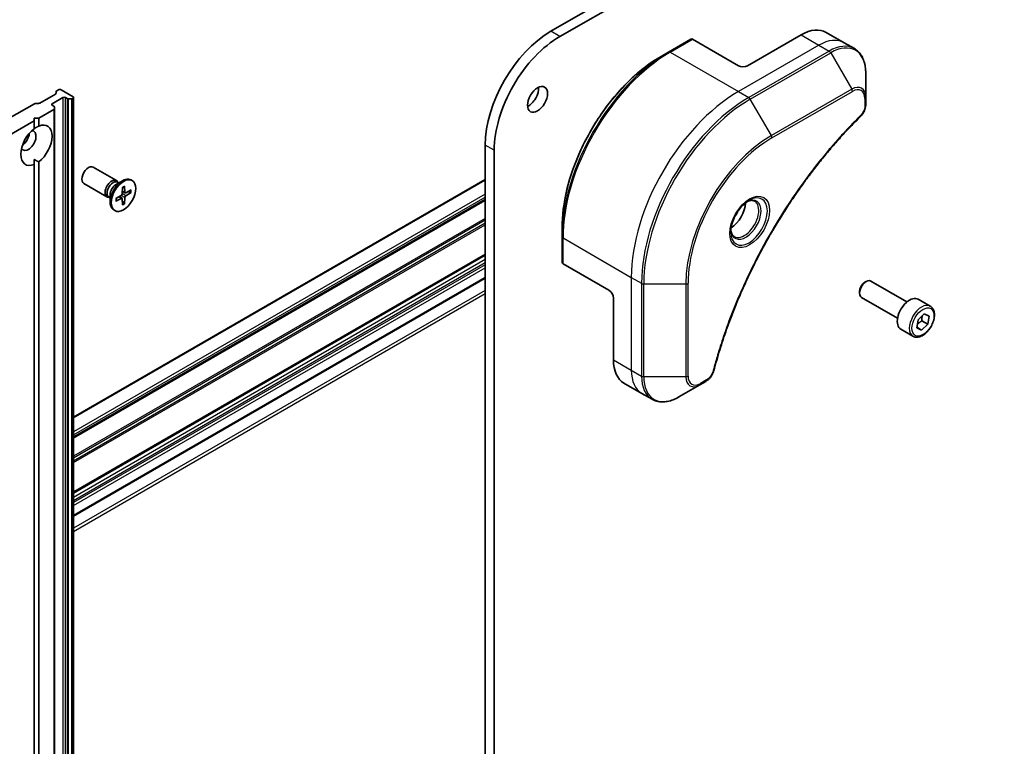
# Model space of a CAD drawing. Units: millimetres. Extents: x -1900 to 6045, y 36 to 1441.
# Drawn here: x -460 to -304, y 398 to 513 of the extents above; entities that cross this region are included whole.
import ezdxf

# ---------------------------------------------------------------- set-up
doc = ezdxf.new("R2010")
doc.units = ezdxf.units.MM
doc.header["$LTSCALE"] = 4.5
doc.layers.add('Visible (ISO)', color=7, linetype='Continuous', lineweight=35)
doc.layers.add('Visible Narrow (ISO)', color=7, linetype='Continuous', lineweight=25)

msp = doc.modelspace()

# ---------------------------------------------------------------- linework, layer by layer
at = {"layer": 'Visible (ISO)'}
for p, q in [((-149.7633, 642.0655), (-376.0375, 511.4261)), ((-374.6233, 510.6096), (-148.3491, 641.249)), ((-353.8672, 510.1824), (-357.4027, 508.1411)), ((-346.339, 505.9555), (-353.6172, 510.1576)), ((-336.4395, 510.8545), (-344.9248, 505.9555)), ((-332.4395, 511.2508), (-329.6111, 509.6178)), ((-329.6111, 509.6178), (-327.9897, 508.6817)), ((-357.4027, 508.1411), (-358.6098, 507.4442)), ((-326.1864, 500.972), (-326.1864, 504.8153)), ((-454.297, 502.0054), (-454.0314, 502.1588)), ((-451.6979, 501.0566), (-453.6071, 502.1588)), ((-456.9487, 500.0663), (-454.4728, 501.4957)), ((-455.0213, 499.9543), (-453.3242, 500.9341)), ((-454.3849, 501.6182), (-454.3849, 501.883)), ((-452.9, 500.9341), (-452.6343, 500.7807)), ((-451.9636, 500.73), (-452.4222, 500.73)), ((-451.7515, 500.7807), (-451.6979, 500.8116)), ((-451.61, 500.9341), (-451.61, 337.6348)), ((-326.1864, 499.8803), (-326.1864, 500.972)), ((-461.8277, 497.6576), (-457.8315, 499.9648)), ((-457.6194, 500.0155), (-457.1608, 500.0155)), ((-457.1426, 497.6681), (-454.7556, 499.0462)), ((-454.7556, 499.5559), (-455.0213, 499.7093)), ((-454.6677, 499.4335), (-454.6677, 499.1687)), ((-454.6677, 335.8694), (-454.6677, 499.1687)), ((-457.8497, 497.2599), (-457.8497, 497.6681)), ((-457.8497, 497.6681), (-457.1426, 497.6681)), ((-457.1426, 497.6681), (-457.1426, 496.414)), ((-464.5672, 493.3815), (-457.8497, 497.2599)), ((-457.8497, 496.0058), (-457.8497, 497.2599)), ((-386.4319, 493.4223), (-386.4319, 321.958)), ((-457.8497, 491.1361), (-457.8497, 490.3489)), ((-385.0177, 321.1415), (-385.0177, 492.6058)), ((-457.8497, 340.8714), (-457.8497, 490.3489)), ((-457.1426, 490.7572), (-457.1426, 341.2797)), ((-444.8338, 487.8029), (-448.5084, 489.9244)), ((-386.4319, 487.9716), (-451.61, 450.341)), ((-446.3338, 485.2048), (-450.0084, 487.3264)), ((-444.8767, 487.1952), (-443.8844, 487.7681)), ((-444.4823, 487.4229), (-444.6936, 487.5449)), ((-444.5706, 487.4739), (-444.6171, 487.5659)), ((-443.8873, 486.7029), (-443.911, 485.7164)), ((-443.5327, 486.9076), (-443.509, 485.9485)), ((-442.335, 487.8036), (-442.5094, 487.9043)), ((-445.8289, 485.0904), (-446.0402, 485.2124)), ((-445.9172, 485.1414), (-446.0202, 485.1357)), ((-445.8289, 485.5459), (-445.8289, 484.4)), ((-444.9078, 484.9351), (-444.0654, 485.4489)), ((-444.9078, 484.5257), (-444.0654, 484.9847)), ((-443.9507, 484.989), (-444.3462, 485.2776)), ((-443.8873, 483.9365), (-443.911, 484.8955)), ((-443.4553, 485.8471), (-443.9031, 486.0452)), ((-443.5327, 484.1412), (-443.509, 485.1276)), ((-442.5121, 486.3183), (-443.3545, 485.8593)), ((-442.5121, 485.9089), (-443.3545, 485.3952)), ((-443.0738, 486.0123), (-442.616, 485.8965)), ((-451.61, 447.1369), (-386.4319, 484.7675)), ((-443.5739, 484.2374), (-443.9031, 484.576)), ((-445.085, 483.0405), (-445.2594, 483.1411)), ((-374.2697, 478.9266), (-374.2697, 480.3205)), ((-374.2697, 478.9266), (-374.2697, 474.8441)), ((-451.61, 438.4412), (-386.4319, 476.0718)), ((-366.8451, 470.4379), (-374.1233, 474.64)), ((-451.61, 434.7063), (-386.4319, 472.3369)), ((-326.3279, 471.698), (-326.111, 471.8232)), ((-319.6592, 468.6056), (-325.361, 471.8975)), ((-327.1716, 470.2366), (-327.1716, 469.9861)), ((-321.1592, 466.0076), (-326.861, 469.2995)), ((-366.138, 469.2132), (-366.138, 459.4152)), ((-315.9726, 467.9205), (-317.8818, 469.0228)), ((-317.8946, 465.766), (-316.9242, 466.6915)), ((-316.9242, 466.6915), (-316.1651, 466.3419)), ((-316.1651, 466.3419), (-316.3764, 465.0669)), ((-318.1059, 464.4911), (-317.8946, 465.766)), ((-316.3764, 465.0669), (-317.3468, 464.1415)), ((-317.2956, 465.5977), (-316.3764, 465.0669)), ((-318.7226, 463.1574), (-320.6318, 464.2597)), ((-317.3468, 464.1415), (-318.1059, 464.4911)), ((-318.0925, 464.572), (-317.3468, 464.1415)), ((-364.4811, 455.753), (-361.6527, 454.12)), ((-355.7814, 453.5554), (-352.453, 455.4771)), ((-352.453, 455.4771), (-351.5075, 456.023)), ((-361.6527, 454.12), (-360.0314, 453.184))]:
    msp.add_line(p, q, dxfattribs=at)
for centre, major_axis, start_param, end_param in [((-376.0375, 499.4236), (-7.35, -12.7306), 3.92699082, 5.49778714), ((-336.4395, 504.3225), (4, 6.9282), 0, 0.78539816), ((-374.6233, 498.6071), (7.35, 12.7306), 0.78539816, 2.35619449), ((-353.6172, 509.7493), (-0.25, 0.433), 5.49778714, 6.28318531), ((-345.6319, 506.3638), (1, 0), 3.92699082, 5.49778714), ((-453.8192, 502.0364), (0.3, 0), 0.78539816, 2.35619449), ((-379.573, 501.4648), (1.125, 1.9486), 3.82126647, 5.60351149), ((-454.6849, 501.6182), (0.3, 0), 5.49778714, 6.28318531), ((-454.0849, 501.883), (-0.3, 0), 5.49778714, 6.28318531), ((-453.1121, 500.8116), (-0.3, 0), 3.92699082, 5.49778714), ((-452.4222, 500.9032), (-0.3, 0), 0.78539816, 1.57079633), ((-451.9636, 500.9032), (-0.3, 0), 1.57079633, 2.35619449), ((-451.91, 500.9341), (0.3, 0), 5.49778714, 7.06858347), ((-457.6194, 499.8423), (0.3, 0), 1.57079633, 2.35619449), ((-457.1608, 500.1887), (0.3, 0), 4.71238898, 5.49778714), ((-454.8092, 499.8318), (-0.3, 0), 5.49778714, 7.06858347), ((-454.9677, 499.4335), (0.3, 0), 0, 0.78539816), ((-454.9677, 499.1687), (0.3, 0), 5.49778714, 6.28318531), ((-457.4962, 493.3815), (-1.75, -3.0311), 4.07033839, 6.9252359), ((-457.4962, 493.3815), (1.75, 3.0311), 4.07033839, 6.9252359), ((-458.769, 494.1163), (-0.85, -1.4722), 5.94396055, 9.76400272), ((-459.8296, 494.7287), (0.85, 1.4722), 4.04063807, 5.38413989), ((-449.2584, 488.6254), (-0.75, -1.299), 3.14159265, 6.28318531), ((-445.5838, 486.5039), (-0.75, -1.299), 2.78022553, 6.64455243), ((-443.8844, 485.5227), (-1.375, -2.3816), 3.14159265, 6.28318531), ((-445.3669, 486.3787), (-0.6733, -1.1662), 3.14159265, 6.28318531), ((-444.8767, 486.0956), (0.6733, 1.1662), 0.78539816, 2.35619449), ((-444.0699, 485.6298), (0.1124, 0.1948), 3.95512603, 5.46965193), ((-444.0699, 484.7986), (0.1124, 0.1948), 5.52592236, 7.04044825), ((-443.35, 486.0455), (-0.1124, -0.1948), 5.52592236, 7.04044825), ((-443.35, 485.2142), (-0.1124, -0.1948), 3.95512603, 5.46965193), ((-347.5411, 482.9712), (1.625, 2.8146), 3.93687189, 5.48790607), ((-347.5411, 482.9712), (0.875, 1.5155), 4.41498985, 5.00978811), ((-373.7697, 474.8441), (-0.5, 0), 0, 0.78539816), ((-326.111, 470.5985), (-0.75, -1.299), 3.14159265, 6.28318531), ((-326.3279, 470.7237), (-0.5966, -1.0334), 3.92699082, 5.49778714), ((-366.8451, 469.6214), (-0.5, 0.866), 3.92699082, 5.49778714), ((-319.2568, 466.6412), (-1.375, -2.3816), 3.14159265, 6.28318531), ((-360.4811, 462.6812), (-4, -6.9282), 5.49778714, 6.28318531)]:
    msp.add_ellipse(centre, major_axis=major_axis, ratio=0.57735027, start_param=start_param, end_param=end_param, dxfattribs=at)
for centre, major_axis in [((-378.1588, 500.6483), (1.125, 1.9486)), ((-443.71, 485.422), (1.375, 2.3816))]:
    msp.add_ellipse(centre, major_axis=major_axis, ratio=0.57735027, dxfattribs=at)
for points, knots in [([(-326.1864, 504.8153), (-326.1864, 505.1587), (-326.2098, 505.4911), (-326.3046, 506.1274), (-326.376, 506.4312), (-326.5681, 507.0029), (-326.6888, 507.2708), (-326.9797, 507.7622), (-327.15, 507.9855), (-327.5372, 508.3774), (-327.7541, 508.5457), (-327.9897, 508.6817)], [0, 0, 0, 0, 0.157079633, 0.157079633, 0.314159265, 0.314159265, 0.471238898, 0.471238898, 0.628318531, 0.628318531, 0.785398163, 0.785398163, 0.785398163, 0.785398163]), ([(-358.6098, 507.4442), (-360.2628, 506.4898), (-361.9065, 505.2391), (-365.0267, 502.267), (-366.5027, 500.5459), (-369.1492, 496.7977), (-370.3193, 494.7711), (-372.2421, 490.6051), (-372.9945, 488.4663), (-374.0084, 484.278), (-374.2697, 482.2292), (-374.2697, 480.3205)], [1.57079633, 1.57079633, 1.57079633, 1.57079633, 1.88495559, 1.88495559, 2.19911486, 2.19911486, 2.51327412, 2.51327412, 2.82743339, 2.82743339, 3.14159265, 3.14159265, 3.14159265, 3.14159265]), ([(-326.1864, 499.8803), (-326.1864, 499.7451), (-326.1997, 499.6083), (-326.2492, 499.3332), (-326.2855, 499.1951), (-326.3793, 498.9214), (-326.4367, 498.7859), (-326.5712, 498.5218), (-326.6482, 498.3934), (-326.8216, 498.1492), (-326.9178, 498.0334), (-327.0251, 497.9274)], [0, 0, 0, 0, 0.037500483, 0.037500483, 0.075000966, 0.075000966, 0.11250145, 0.11250145, 0.150001933, 0.150001933, 0.187502416, 0.187502416, 0.187502416, 0.187502416]), ([(-327.0251, 497.9274), (-327.561, 497.3986), (-328.0864, 496.8652), (-329.1341, 495.7702), (-329.6533, 495.2118), (-330.6814, 494.0748), (-331.1902, 493.496), (-332.1964, 492.3191), (-332.6938, 491.721), (-333.6763, 490.5067), (-334.1613, 489.8904), (-335.118, 488.641), (-335.5897, 488.0079), (-336.5187, 486.7259), (-336.976, 486.0771), (-337.8755, 484.7651), (-338.3176, 484.102), (-339.1857, 482.7627), (-339.6116, 482.0865), (-340.4466, 480.7226), (-340.8556, 480.0347), (-341.6557, 478.6489), (-342.0468, 477.9508), (-342.8106, 476.5458), (-343.1831, 475.8389), (-343.9089, 474.4176), (-344.2621, 473.7032), (-344.9485, 472.2684), (-345.2817, 471.5479), (-345.9273, 470.1025), (-346.2398, 469.3775), (-346.8435, 467.9243), (-347.1346, 467.1962), (-347.695, 465.7382), (-347.9643, 465.0083), (-348.6094, 463.1835), (-348.9712, 462.0883), (-349.6428, 459.9025), (-349.9505, 458.8185), (-350.2356, 457.7257)], [0, 0, 0, 0, 0.24131062, 0.24131062, 0.48262125, 0.48262125, 0.72393187, 0.72393187, 0.9652425, 0.9652425, 1.20655312, 1.20655312, 1.44786375, 1.44786375, 1.68917437, 1.68917437, 1.930485, 1.930485, 2.17179562, 2.17179562, 2.41310625, 2.41310625, 2.65441687, 2.65441687, 2.8957275, 2.8957275, 3.13703812, 3.13703812, 3.37834875, 3.37834875, 3.61965937, 3.61965937, 3.86097, 3.86097, 4.10228062, 4.10228062, 4.46424656, 4.46424656, 4.82621249, 4.82621249, 4.82621249, 4.82621249]), ([(-443.888, 486.6708), (-443.8704, 486.6838), (-443.8527, 486.6963), (-443.8118, 486.7243), (-443.7886, 486.7393), (-443.7421, 486.7678), (-443.7189, 486.7811), (-443.6728, 486.8061), (-443.6498, 486.8178), (-443.6041, 486.8393), (-443.5815, 486.8491), (-443.559, 486.8581)], [6.145170361, 6.145170361, 6.145170361, 6.145170361, 6.191666288, 6.191666288, 6.252883329, 6.252883329, 6.314100371, 6.314100371, 6.375317412, 6.375317412, 6.436534454, 6.436534454, 6.436534454, 6.436534454]), ([(-443.5327, 486.9076), (-443.5324, 486.8973), (-443.5344, 486.8864), (-443.5413, 486.8712), (-443.5475, 486.8642), (-443.5556, 486.8596), (-443.5573, 486.8588), (-443.559, 486.8581)], [0.01516536768, 0.01516536768, 0.01516536768, 0.01516536768, 0.0189753085, 0.0189753085, 0.02273345371, 0.02273345371, 0.02358385065, 0.02358385065, 0.02358385065, 0.02358385065]), ([(-444.8781, 484.5733), (-444.8816, 484.5972), (-444.8844, 484.6218), (-444.8886, 484.672), (-444.8901, 484.6978), (-444.8915, 484.7502), (-444.8915, 484.777), (-444.8901, 484.8314), (-444.8887, 484.8591), (-444.8849, 484.9085), (-444.8829, 484.9301), (-444.8804, 484.9519)], [4.559039834, 4.559039834, 4.559039834, 4.559039834, 4.620256875, 4.620256875, 4.681473917, 4.681473917, 4.742690958, 4.742690958, 4.803908, 4.803908, 4.850403927, 4.850403927, 4.850403927, 4.850403927]), ([(-442.5121, 485.9089), (-442.5211, 485.9034), (-442.5337, 485.8984), (-442.557, 485.893), (-442.5718, 485.8916), (-442.5944, 485.8924), (-442.6059, 485.894), (-442.616, 485.8965)], [0.0151653677, 0.0151653677, 0.0151653677, 0.0151653677, 0.0189753085, 0.0189753085, 0.0227334537, 0.0227334537, 0.0257677238, 0.0257677238, 0.0257677238, 0.0257677238]), ([(-444.8782, 484.5733), (-444.8779, 484.5714), (-444.8778, 484.5696), (-444.8777, 484.5602), (-444.8807, 484.5514), (-444.8904, 484.5378), (-444.8989, 484.5306), (-444.9078, 484.5257)], [0.03680222753, 0.03680222753, 0.03680222753, 0.03680222753, 0.03765262447, 0.03765262447, 0.04141076968, 0.04141076968, 0.04522071051, 0.04522071051, 0.04522071051, 0.04522071051]), ([(-443.5739, 484.2374), (-443.5667, 484.2299), (-443.5595, 484.2207), (-443.5475, 484.2015), (-443.5413, 484.1881), (-443.5344, 484.1652), (-443.5324, 484.1517), (-443.5327, 484.1412)], [0.0346183544, 0.0346183544, 0.0346183544, 0.0346183544, 0.0376526245, 0.0376526245, 0.0414107697, 0.0414107697, 0.0452207105, 0.0452207105, 0.0452207105, 0.0452207105]), ([(-344.6748, 484.6668), (-344.9513, 484.5072), (-345.2361, 484.2943), (-345.7901, 483.7774), (-346.0591, 483.4725), (-346.5502, 482.8001), (-346.7718, 482.4321), (-347.1414, 481.6737), (-347.2893, 481.2835), (-347.4965, 480.5264), (-347.5562, 480.1595), (-347.575, 479.7616), (-347.5764, 479.7007), (-347.5764, 479.641)], [1.57079633, 1.57079633, 1.57079633, 1.57079633, 1.86959948, 1.86959948, 2.17192665, 2.17192665, 2.47714855, 2.47714855, 2.78265884, 2.78265884, 3.08573562, 3.08573562, 3.14159265, 3.14159265, 3.14159265, 3.14159265]), ([(-344.9382, 484.5004), (-344.9005, 484.5175), (-344.8632, 484.5334), (-344.7143, 484.5921), (-344.6069, 484.624), (-344.4057, 484.6647), (-344.3121, 484.6735), (-344.1408, 484.6716), (-344.0632, 484.661), (-343.9222, 484.6241), (-343.8587, 484.5979), (-343.7998, 484.5639)], [4.818017476, 4.818017476, 4.818017476, 4.818017476, 4.869468613, 4.869468613, 5.026548246, 5.026548246, 5.183627878, 5.183627878, 5.340707511, 5.340707511, 5.497787144, 5.497787144, 5.497787144, 5.497787144]), ([(-347.0498, 478.9347), (-347.1087, 478.9687), (-347.1631, 479.0107), (-347.2656, 479.1143), (-347.3135, 479.1762), (-347.4008, 479.3236), (-347.44, 479.4091), (-347.5054, 479.6037), (-347.5315, 479.7126), (-347.5551, 479.871), (-347.56, 479.9112), (-347.564, 479.9524)], [2.35619449, 2.35619449, 2.35619449, 2.35619449, 2.513274123, 2.513274123, 2.670353756, 2.670353756, 2.827433388, 2.827433388, 2.984513021, 2.984513021, 3.035964158, 3.035964158, 3.035964158, 3.035964158]), ([(-315.9726, 467.9205), (-315.8242, 467.8349), (-315.6966, 467.7145), (-315.4892, 467.4156), (-315.4138, 467.2334), (-315.3171, 466.8123), (-315.3039, 466.5684), (-315.3458, 466.0516), (-315.4034, 465.7781), (-315.5815, 465.235), (-315.7015, 464.9656), (-315.991, 464.4556), (-316.1603, 464.2151), (-316.5338, 463.7839), (-316.7381, 463.5936), (-317.1665, 463.283), (-317.3908, 463.1629), (-317.8372, 463.0158), (-318.0603, 462.9862), (-318.433, 463.0295), (-318.5861, 463.0786), (-318.7226, 463.1574)], [2.14763977, 2.14763977, 2.14763977, 2.14763977, 2.41343414, 2.41343414, 2.70305865, 2.70305865, 3.03115356, 3.03115356, 3.36986443, 3.36986443, 3.70599762, 3.70599762, 4.04055702, 4.04055702, 4.37647247, 4.37647247, 4.71512472, 4.71512472, 5.04472436, 5.04472436, 5.28923243, 5.28923243, 5.28923243, 5.28923243]), ([(-350.2356, 457.7257), (-350.2737, 457.5797), (-350.326, 457.4385), (-350.4507, 457.1663), (-350.5234, 457.0354), (-350.6848, 456.7869), (-350.7735, 456.6694), (-350.9637, 456.4514), (-351.0651, 456.3509), (-351.2785, 456.1705), (-351.3904, 456.0905), (-351.5075, 456.023)], [0, 0, 0, 0, 0.037500834, 0.037500834, 0.075001667, 0.075001667, 0.112502501, 0.112502501, 0.150003335, 0.150003335, 0.187504168, 0.187504168, 0.187504168, 0.187504168]), ([(-360.0314, 453.184), (-359.7958, 453.0479), (-359.5416, 452.9442), (-359.0086, 452.8048), (-358.73, 452.769), (-358.159, 452.7627), (-357.8667, 452.7921), (-357.2755, 452.9117), (-356.9767, 453.0017), (-356.3783, 453.2378), (-356.0787, 453.3838), (-355.7814, 453.5554)], [3.926990817, 3.926990817, 3.926990817, 3.926990817, 4.08407045, 4.08407045, 4.241150082, 4.241150082, 4.398229715, 4.398229715, 4.555309348, 4.555309348, 4.71238898, 4.71238898, 4.71238898, 4.71238898])]:
    msp.add_open_spline(points, degree=3, knots=knots, dxfattribs=at)
for points in [[(-457.8497, 496.0351), (-457.5216, 496.2246), (-457.1426, 496.414)], [(-457.1426, 490.7572), (-457.5216, 490.9467), (-457.8497, 491.1361)]]:
    msp.add_open_spline(points, degree=2, dxfattribs=at)
for points, weights in [([(-317.2956, 465.5977), (-317.3215, 466.0455), (-317.25, 466.3807)], [1, 1.09055410734, 1.07509634889]), ([(-318.0195, 465.0124), (-317.7491, 465.3269), (-317.2956, 465.5977)], [1.06654738636, 1.10625711777, 1])]:
    msp.add_rational_spline(points, weights, degree=2, dxfattribs=at)
at = {"layer": 'Visible Narrow (ISO)'}
for p, q in [((-374.6233, 510.6096), (-376.0375, 511.4261)), ((-357.1527, 508.1164), (-353.6172, 510.1576)), ((-336.4395, 510.8545), (-333.6111, 509.2215)), ((-333.6111, 509.2215), (-346.339, 501.8731)), ((-331.9897, 508.2855), (-344.7177, 500.937)), ((-333.6111, 509.2215), (-331.9897, 508.2855)), ((-357.1527, 508.1164), (-346.339, 501.8731)), ((-344.4677, 500.6731), (-331.7397, 508.0215)), ((-331.7397, 508.0215), (-328.4113, 502.2565)), ((-328.4113, 502.2565), (-341.1392, 494.9081)), ((-453.3242, 500.9341), (-453.3242, 337.6348)), ((-452.9, 337.6348), (-452.9, 500.9341)), ((-452.6343, 500.7807), (-452.6343, 337.4814)), ((-452.4222, 337.4306), (-452.4222, 500.73)), ((-451.9636, 500.73), (-451.9636, 337.4306)), ((-451.7515, 337.4814), (-451.7515, 500.7807)), ((-451.6979, 500.8116), (-451.6979, 337.5123)), ((-346.339, 501.8731), (-344.7177, 500.937)), ((-341.1392, 494.9081), (-344.4677, 500.6731)), ((-341.0357, 494.5596), (-328.3078, 501.9081)), ((-326.3329, 500.7679), (-326.3329, 499.6762)), ((-455.0213, 499.7093), (-455.0213, 499.9543)), ((-454.7556, 499.0462), (-454.7556, 335.7469)), ((-385.0177, 492.6058), (-386.4319, 493.4223)), ((-451.61, 450.2396), (-386.4319, 487.8701)), ((-386.4319, 485.6656), (-451.61, 448.035)), ((-451.61, 447.5451), (-386.4319, 485.1757)), ((-386.4319, 484.8689), (-451.61, 447.2383)), ((-444.0654, 484.9847), (-444.4249, 485.2297)), ((-443.509, 485.1276), (-444.1112, 485.421)), ((-443.3545, 485.3952), (-443.9097, 485.77)), ((-443.509, 485.9485), (-443.9008, 486.1374)), ((-451.61, 447.0354), (-386.4319, 484.666)), ((-386.4319, 481.8071), (-451.61, 444.1765)), ((-451.61, 443.9315), (-386.4319, 481.5621)), ((-386.4319, 481.0326), (-451.61, 443.402)), ((-451.61, 443.157), (-386.4319, 480.7876)), ((-374.1233, 478.7225), (-363.3096, 472.4792)), ((-374.1233, 474.64), (-374.1233, 478.7225)), ((-386.4319, 476.1732), (-451.61, 438.5426)), ((-451.61, 438.3397), (-386.4319, 475.9703)), ((-386.4319, 475.2961), (-451.61, 437.6655)), ((-451.61, 437.1756), (-386.4319, 474.8062)), ((-386.4319, 474.4796), (-451.61, 436.849)), ((-451.61, 436.3591), (-386.4319, 473.9897)), ((-386.4319, 472.4384), (-451.61, 434.8078)), ((-363.3096, 472.4792), (-363.3096, 457.7822)), ((-363.3096, 472.4792), (-361.6882, 471.5431)), ((-361.6882, 471.5431), (-361.6882, 456.8462)), ((-361.3347, 456.7616), (-361.3347, 471.4586)), ((-361.3347, 471.4586), (-354.6778, 471.4586)), ((-354.6778, 471.4586), (-354.6778, 456.7616)), ((-354.3243, 456.8462), (-354.3243, 471.5431)), ((-386.4319, 470.3971), (-451.61, 432.7665)), ((-451.61, 432.2766), (-386.4319, 469.9072)), ((-366.138, 459.4152), (-363.3096, 457.7822)), ((-363.3096, 457.7822), (-361.6882, 456.8462)), ((-354.6778, 456.7616), (-361.3347, 456.7616)), ((-351.4039, 456.2518), (-352.3494, 455.706))]:
    msp.add_line(p, q, dxfattribs=at)
for centre, major_axis, ratio, start_param, end_param in [((-333.6111, 502.6896), (4, 6.9282), 0.57735027, 0, 0.78539816), ((-331.9897, 501.7535), (4, 6.9282), 0.57735027, 0, 0.78539816), ((-331.9897, 507.8772), (0.25, -0.433), 0.57735027, 1.57079633, 2.35619449), ((-331.7397, 501.6091), (3.9268, 6.8014), 0.57735027, 5.49778714, 7.06858347), ((-357.4027, 488.6648), (-11.9268, -20.6578), 0.57735027, 3.92699082, 5.49778714), ((-358.6098, 489.3617), (11.0732, 19.1794), 0.57735027, 0.78539816, 2.35619449), ((-357.1527, 488.5204), (12, 20.7846), 0.57735027, 0.78539816, 2.35619449), ((-357.1527, 507.7081), (-0.25, 0.433), 0.57735027, 5.49778714, 6.28318531), ((-328.4113, 499.6875), (1.5732, 2.7249), 0.57735027, 5.49778714, 7.06858347), ((-328.6613, 502.1122), (-0.25, 0.433), 0.57735027, 3.92699082, 4.71238898), ((-328.3078, 499.6277), (1.3964, 2.4187), 0.57735027, 5.49778714, 7.06858347), ((-346.339, 482.2771), (-12, -20.7846), 0.57735027, 3.92699082, 5.49778714), ((-344.7177, 481.3411), (-12, -20.7846), 0.57735027, 3.92699082, 5.49778714), ((-344.4677, 481.1967), (11.9268, 20.6578), 0.57735027, 0.78539816, 2.35619449), ((-344.7177, 500.5287), (0.25, -0.433), 0.57735027, 1.57079633, 2.35619449), ((-326.6864, 500.972), (0.5, 0), 0.57735027, 5.49778714, 6.28318531), ((-326.6864, 499.8803), (0.5, 0), 0.57735027, 5.49778714, 6.28318531), ((-327.3763, 498.2833), (0.3512, -0.3559), 0.35119009, 0, 0.66445074), ((-341.1392, 479.2751), (-9.5732, -16.5813), 0.57735027, 3.92699082, 5.49778714), ((-341.0357, 479.2153), (9.3964, 16.2751), 0.57735027, 0.78539816, 2.35619449), ((-341.3892, 494.7637), (-0.25, 0.433), 0.57735027, 3.92699082, 4.71238898), ((-443.71, 485.422), (-0.8563, -1.4831), 0.57735027, 3.78006079, 4.07392084), ((-443.71, 485.422), (-0.8563, -1.4831), 0.57735027, 5.35085712, 5.64471717), ((-443.7495, 485.4449), (-0.8111, -1.4048), 0.57735027, 2.20246792, 2.4790111), ((-443.71, 485.422), (0.8563, 1.4831), 0.57735027, 5.35085712, 5.64471717), ((-344.6748, 481.3163), (2.0518, 3.5538), 0.57735027, 2.35619449, 7.06858347), ((-345.1748, 481.605), (-1.6982, -2.9414), 0.57735027, 5.59811367, 10.10984959), ((-443.7495, 485.4449), (-0.8111, -1.4048), 0.57735027, 0.66258156, 0.93912473), ((-443.71, 485.422), (0.8563, 1.4831), 0.57735027, 3.78006079, 4.07392084), ((-345.4248, 481.7493), (1.625, 2.8146), 0.57735027, 3.14159265, 6.28318531), ((-373.7697, 478.9266), (-0.5, 0), 0.57735027, 0, 0.78539816), ((-361.3347, 471.7472), (0.5, 0), 0.57735027, 3.92699082, 4.71238898), ((-354.6778, 471.7472), (0.5, 0), 0.57735027, 4.71238898, 5.49778714), ((-317.3476, 465.539), (1.375, 2.3816), 0.57735027, 0, 3.14159265), ((-357.6527, 461.0482), (-4, -6.9282), 0.57735027, 5.49778714, 6.28318531), ((-361.3347, 457.0503), (0.5, 0), 0.57735027, 3.92699082, 4.71238898), ((-356.0314, 460.1122), (-4, -6.9282), 0.57735027, 5.49778714, 6.28318531), ((-354.6778, 457.0503), (-0.5, 0), 0.57735027, 1.57079633, 2.35619449), ((-352.3494, 457.9864), (-1.3964, -2.4187), 0.57735027, 5.49778714, 7.06858347), ((-350.7194, 457.8519), (0.4838, -0.1262), 0.35119009, 5.61873456, 6.28318531), ((-355.7814, 459.9678), (-3.9268, -6.8014), 0.57735027, 5.49778714, 7.06858347), ((-352.453, 458.0462), (-1.5732, -2.7249), 0.57735027, 5.49778714, 7.06858347), ((-352.703, 455.9101), (0.25, -0.433), 0.57735027, 0, 0.78539816), ((-351.7575, 456.456), (0.25, -0.433), 0.57735027, 0, 0.78539816)]:
    msp.add_ellipse(centre, major_axis=major_axis, ratio=ratio, start_param=start_param, end_param=end_param, dxfattribs=at)
for centre, major_axis in [((-344.5712, 481.2565), (-2.2286, -3.86)), ((-317.1355, 465.4165), (-1.225, -2.1218))]:
    msp.add_ellipse(centre, major_axis=major_axis, ratio=0.57735027, dxfattribs=at)
for points, knots in [([(-326.3329, 499.6762), (-326.3329, 499.5947), (-326.3393, 499.5095), (-326.3726, 499.282), (-326.4092, 499.136), (-326.5281, 498.8008), (-326.6208, 498.6115), (-326.8197, 498.306), (-326.9175, 498.1831), (-327.0228, 498.0792)], [0, 0, 0, 0, 0.029936483, 0.029936483, 0.077834855, 0.077834855, 0.14010274, 0.14010274, 0.187502416, 0.187502416, 0.187502416, 0.187502416]), ([(-327.0228, 498.0792), (-327.0993, 498.0037), (-327.1757, 497.928), (-327.3452, 497.7594), (-327.4384, 497.6662), (-327.6667, 497.4368), (-327.8017, 497.3002), (-328.1115, 496.9843), (-328.2862, 496.8045), (-328.6867, 496.3883), (-328.9122, 496.1511), (-329.4287, 495.601), (-329.7192, 495.2867), (-330.3835, 494.5566), (-330.7562, 494.1386), (-331.574, 493.2025), (-332.0178, 492.6822), (-333.0437, 491.4494), (-333.6223, 490.7313), (-334.9321, 489.0523), (-335.6572, 488.0831), (-337.2857, 485.8126), (-338.1775, 484.4989), (-339.9494, 481.739), (-340.8254, 480.2896), (-342.8419, 476.7399), (-343.9423, 474.6177), (-346.2671, 469.678), (-347.4293, 466.8429), (-348.8025, 462.9221), (-349.1576, 461.8377), (-349.7115, 460.0194), (-349.924, 459.2844), (-350.1819, 458.3414), (-350.2383, 458.1318), (-350.3179, 457.8308), (-350.342, 457.7393), (-350.3658, 457.6478)], [0, 0, 0, 0, 0.0344265, 0.0344265, 0.07650467, 0.07650467, 0.1377084, 0.1377084, 0.21727325, 0.21727325, 0.32070756, 0.32070756, 0.45517217, 0.45517217, 0.62997615, 0.62997615, 0.8417425, 0.8417425, 1.12477817, 1.12477817, 1.49272454, 1.49272454, 1.97105483, 1.97105483, 2.47873595, 2.47873595, 3.19579554, 3.19579554, 4.127973, 4.127973, 4.4843018, 4.4843018, 4.72660511, 4.72660511, 4.79590965, 4.79590965, 4.82621249, 4.82621249, 4.82621249, 4.82621249]), ([(-350.3658, 457.6478), (-350.387, 457.5667), (-350.4147, 457.4845), (-350.5004, 457.2728), (-350.5666, 457.1445), (-350.7404, 456.865), (-350.8545, 456.7188), (-351.1125, 456.4521), (-351.2582, 456.336), (-351.4039, 456.2518)], [0, 0, 0, 0, 0.026852665, 0.026852665, 0.069816928, 0.069816928, 0.125670471, 0.125670471, 0.187504168, 0.187504168, 0.187504168, 0.187504168])]:
    msp.add_open_spline(points, degree=3, knots=knots, dxfattribs=at)

doc.saveas('drawing.dxf')
